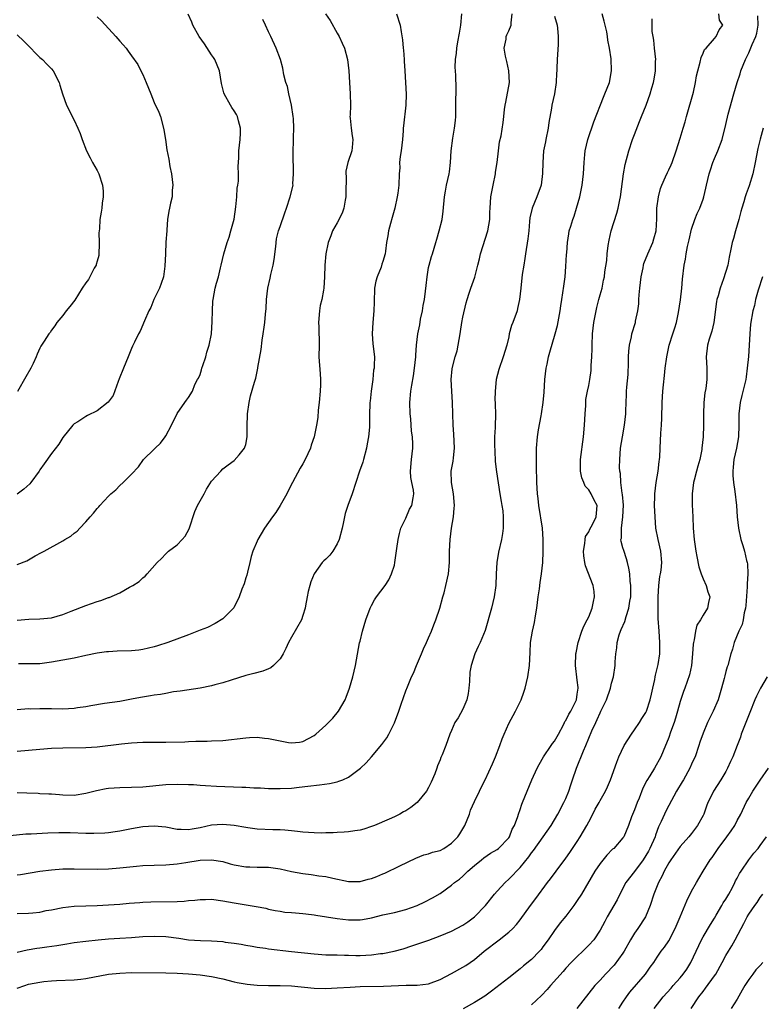
# Model space of a CAD drawing. Units: inches. Extents: x 2556000 to 2559000, y 1551000 to 1554000.
# Drawn here: x 2558611 to 2558741, y 1551680 to 1551852 of the extents above; entities that cross this region are included whole.
import ezdxf

# ---------------------------------------------------------------- set-up
doc = ezdxf.new("R2010")
doc.units = ezdxf.units.IN
doc.header["$MEASUREMENT"] = 0
doc.layers.add('LD25561551_2ft', color=142, linetype='Continuous')

msp = doc.modelspace()

# ---------------------------------------------------------------- linework, layer by layer
at = {"layer": 'LD25561551_2ft'}
for points, elevation in [([(2558705, 1551852.58), (2558705.51, 1551851), (2558705.53, 1551850.47), (2558705.67, 1551849), (2558705.63, 1551847.63), (2558705.48, 1551845), (2558705.44, 1551843.44), (2558705.42, 1551843), (2558705.38, 1551842.62), (2558705.3, 1551841), (2558704.99, 1551839), (2558704.56, 1551837), (2558704.48, 1551836.48), (2558704.01, 1551833.99), (2558703.88, 1551833), (2558703.48, 1551831), (2558703.42, 1551830.58), (2558703.12, 1551829), (2558702.96, 1551827), (2558702.94, 1551825.06), (2558702.68, 1551823), (2558701.91, 1551821), (2558701.09, 1551819), (2558700.73, 1551817.27), (2558700.65, 1551816.65), (2558700.51, 1551815), (2558700.37, 1551813.63), (2558699.95, 1551811), (2558699.84, 1551810.16), (2558699.63, 1551809), (2558699.38, 1551807.38), (2558699.1, 1551805), (2558698.89, 1551803), (2558698.57, 1551801.43), (2558698.46, 1551801), (2558697.7, 1551799), (2558697.52, 1551798.48), (2558697.1, 1551797), (2558697, 1551796.5), (2558696.66, 1551795), (2558696.04, 1551793), (2558695.25, 1551790.75), (2558694.84, 1551789), (2558694.63, 1551787), (2558694.6, 1551785.4), (2558694.62, 1551785), (2558694.66, 1551784.66), (2558694.68, 1551783), (2558694.69, 1551782.69), (2558694.64, 1551781), (2558694.64, 1551780.64), (2558694.54, 1551779), (2558694.53, 1551777.47), (2558694.55, 1551776.55), (2558694.65, 1551774.65), (2558694.85, 1551772.85), (2558695.47, 1551769), (2558695.67, 1551767.67), (2558695.8, 1551767), (2558695.95, 1551766.05), (2558696.04, 1551765), (2558696.01, 1551764.01), (2558696.05, 1551763), (2558695.93, 1551762.07), (2558695.74, 1551761), (2558695.21, 1551758.79), (2558694.92, 1551757), (2558694.82, 1551755), (2558694.75, 1551753), (2558694.48, 1551751), (2558693.97, 1551749), (2558692.91, 1551745.09), (2558692.03, 1551743), (2558691.67, 1551742.33), (2558691.08, 1551741), (2558690.45, 1551739), (2558690.21, 1551737.79), (2558690.16, 1551736.16), (2558690.03, 1551735), (2558689.89, 1551734.11), (2558689.67, 1551733), (2558689, 1551731.36), (2558688.17, 1551729.83), (2558687.59, 1551729), (2558687, 1551727.59), (2558686.73, 1551727), (2558686.01, 1551725), (2558685.34, 1551723.34), (2558685.13, 1551722.87), (2558685, 1551722.5), (2558684.56, 1551721.44), (2558684.42, 1551721), (2558684.06, 1551720.06), (2558683.45, 1551718.55), (2558683, 1551717.67), (2558682.63, 1551717), (2558681.01, 1551714.99), (2558679.87, 1551714.13), (2558679, 1551713.58), (2558678.62, 1551713.38), (2558677.94, 1551713), (2558677, 1551712.53), (2558676.11, 1551712.11), (2558673.52, 1551711), (2558673, 1551710.8), (2558671.64, 1551710.36), (2558671, 1551710.2), (2558670.09, 1551710.09), (2558669, 1551709.89), (2558668.2, 1551709.8), (2558667, 1551709.78), (2558666.28, 1551709.72), (2558665, 1551709.71), (2558664.32, 1551709.68), (2558663, 1551709.7), (2558661, 1551709.83), (2558660.07, 1551709.93), (2558659, 1551710.07), (2558657.85, 1551710.15), (2558657, 1551710.24), (2558655.74, 1551710.26), (2558653, 1551710.38), (2558651.39, 1551710.61), (2558651, 1551710.65), (2558649, 1551711.01), (2558647, 1551711.18), (2558645, 1551711.04), (2558643, 1551710.61), (2558641.63, 1551710.37), (2558641, 1551710.24), (2558639.69, 1551710.31), (2558639, 1551710.32), (2558637, 1551710.68), (2558635, 1551710.85), (2558633, 1551710.75), (2558631, 1551710.43), (2558629, 1551710.02), (2558628.14, 1551709.86), (2558627, 1551709.71), (2558626.36, 1551709.64), (2558624.43, 1551709.57), (2558623, 1551709.6), (2558620.31, 1551709.69), (2558619, 1551709.71), (2558618.3, 1551709.7), (2558616.37, 1551709.63), (2558613.46, 1551709.46), (2558612.55, 1551709.45), (2558607, 1551708.9)], 6952), ([(2558611, 1551716.76), (2558612.73, 1551716.73), (2558614.66, 1551716.66), (2558615, 1551716.62), (2558616.56, 1551716.56), (2558617, 1551716.52), (2558618.43, 1551716.43), (2558619, 1551716.36), (2558621, 1551716.33), (2558623, 1551716.65), (2558624.87, 1551717.13), (2558626.56, 1551717.44), (2558627, 1551717.51), (2558629, 1551717.65), (2558631, 1551717.68), (2558633, 1551717.77), (2558637, 1551718.14), (2558639, 1551718.23), (2558641, 1551718.18), (2558641.86, 1551718.14), (2558643, 1551718.06), (2558643.99, 1551718.01), (2558645.87, 1551717.87), (2558650.31, 1551717.69), (2558651, 1551717.69), (2558652.4, 1551717.6), (2558653.57, 1551717.57), (2558655, 1551717.48), (2558657, 1551717.45), (2558659, 1551717.55), (2558660.32, 1551717.68), (2558661.88, 1551717.88), (2558663.89, 1551718.11), (2558665.63, 1551718.37), (2558667, 1551718.65), (2558667.27, 1551718.73), (2558667.99, 1551719), (2558669, 1551719.46), (2558671.1, 1551721), (2558672.05, 1551721.95), (2558673.02, 1551722.98), (2558674.83, 1551725.18), (2558675.66, 1551726.34), (2558676.03, 1551727), (2558677, 1551728.94), (2558677.78, 1551731), (2558678.21, 1551732.21), (2558679, 1551734.56), (2558679.28, 1551735.28), (2558679.98, 1551737), (2558680.33, 1551737.67), (2558680.85, 1551739), (2558681.76, 1551741), (2558682.12, 1551741.88), (2558682.65, 1551743), (2558683, 1551743.8), (2558683.49, 1551745), (2558683.91, 1551746.09), (2558684.27, 1551747), (2558684.98, 1551749.02), (2558685.49, 1551751), (2558685.69, 1551751.69), (2558686.03, 1551753), (2558686.49, 1551755), (2558686.62, 1551757), (2558686.64, 1551759), (2558686.76, 1551761), (2558687.02, 1551763.02), (2558687.33, 1551765), (2558687.49, 1551766.51), (2558687.5, 1551767), (2558687.35, 1551769), (2558686.99, 1551771), (2558686.95, 1551773), (2558687.29, 1551774.71), (2558687.33, 1551775.33), (2558687.53, 1551777), (2558687.43, 1551779.43), (2558687.3, 1551781), (2558687.19, 1551785), (2558687.05, 1551787), (2558686.94, 1551789), (2558687.1, 1551790.9), (2558687.15, 1551791.15), (2558687.65, 1551793), (2558687.97, 1551794.03), (2558688.18, 1551795), (2558688.52, 1551797), (2558688.56, 1551797.44), (2558688.83, 1551799), (2558689, 1551799.9), (2558689.56, 1551802.44), (2558689.73, 1551803), (2558690.11, 1551804.11), (2558690.38, 1551805), (2558691.08, 1551806.92), (2558691.63, 1551809), (2558691.9, 1551810.1), (2558692.09, 1551811), (2558693.36, 1551815), (2558693.69, 1551817), (2558693.71, 1551818.29), (2558693.74, 1551819), (2558693.87, 1551821), (2558694.26, 1551823), (2558694.69, 1551825), (2558694.71, 1551825.29), (2558694.97, 1551827), (2558695.21, 1551829), (2558695.42, 1551830.58), (2558695.66, 1551831.66), (2558696.03, 1551833.97), (2558696.16, 1551835), (2558696.27, 1551836.27), (2558696.38, 1551837), (2558696.49, 1551837.51), (2558697.12, 1551841), (2558697.03, 1551843.03), (2558696.67, 1551844.67), (2558696.44, 1551845.56), (2558696.24, 1551847), (2558696.54, 1551848.54), (2558696.56, 1551849), (2558696.66, 1551849.34), (2558697, 1551850), (2558697.41, 1551851), (2558697.42, 1551851.42), (2558697.63, 1551853)], 6954), ([(2558611, 1551702.35), (2558611.59, 1551702.41), (2558615, 1551703), (2558617, 1551703.24), (2558619, 1551703.39), (2558621, 1551703.44), (2558625, 1551703.37), (2558627, 1551703.42), (2558629, 1551703.58), (2558631.88, 1551703.88), (2558633, 1551703.97), (2558635, 1551704.07), (2558637, 1551704.13), (2558639, 1551704.28), (2558640.51, 1551704.51), (2558643, 1551704.92), (2558645, 1551705), (2558647, 1551704.67), (2558648.3, 1551704.3), (2558649, 1551704.12), (2558651, 1551703.75), (2558651.74, 1551703.74), (2558653, 1551703.7), (2558653.71, 1551703.71), (2558655, 1551703.69), (2558657, 1551703.41), (2558659, 1551702.95), (2558661, 1551702.59), (2558662.45, 1551702.45), (2558663.79, 1551702.21), (2558665, 1551702.08), (2558666.23, 1551701.77), (2558669, 1551701.21), (2558669.2, 1551701.2), (2558671, 1551701.22), (2558672.4, 1551701.6), (2558673, 1551701.73), (2558673.92, 1551702.08), (2558675, 1551702.54), (2558675.34, 1551702.66), (2558677.95, 1551703.95), (2558680.73, 1551705.27), (2558682.14, 1551705.86), (2558683, 1551706.04), (2558683.68, 1551706.32), (2558685, 1551706.65), (2558685.63, 1551707), (2558687, 1551707.88), (2558688.1, 1551709), (2558688.46, 1551709.54), (2558689.33, 1551711), (2558690.14, 1551713), (2558690.35, 1551713.65), (2558691, 1551715.17), (2558691.9, 1551717), (2558692.24, 1551717.76), (2558692.88, 1551719), (2558694.19, 1551721.81), (2558694.69, 1551723), (2558695.47, 1551725), (2558695.86, 1551726.14), (2558696.2, 1551727), (2558697, 1551728.83), (2558698.17, 1551731), (2558699, 1551732.61), (2558699.17, 1551733), (2558699.67, 1551734.33), (2558699.87, 1551735), (2558700.37, 1551737), (2558700.63, 1551739), (2558700.74, 1551741.26), (2558700.84, 1551743), (2558701.15, 1551745), (2558701.51, 1551746.49), (2558701.69, 1551747.69), (2558701.92, 1551749), (2558702.16, 1551751), (2558702.37, 1551752.37), (2558702.5, 1551753.5), (2558702.75, 1551755), (2558702.95, 1551757), (2558703.05, 1551758.95), (2558703.06, 1551761), (2558702.9, 1551763), (2558702.28, 1551767), (2558702.17, 1551768.17), (2558702.07, 1551769), (2558701.98, 1551770.02), (2558701.95, 1551771), (2558701.95, 1551771.95), (2558701.88, 1551773), (2558701.89, 1551773.89), (2558701.84, 1551775), (2558701.86, 1551775.86), (2558701.86, 1551777), (2558702.02, 1551779), (2558702.2, 1551780.2), (2558702.66, 1551782.66), (2558702.73, 1551783), (2558703.05, 1551785), (2558703.2, 1551786.8), (2558703.31, 1551789), (2558703.55, 1551791), (2558703.71, 1551791.71), (2558703.98, 1551793), (2558704.19, 1551793.81), (2558705.16, 1551797), (2558705.54, 1551798.46), (2558705.99, 1551801), (2558706.12, 1551801.88), (2558706.32, 1551803), (2558706.67, 1551805.33), (2558706.86, 1551807), (2558707, 1551808.81), (2558707.11, 1551810.89), (2558707.15, 1551811.15), (2558707.27, 1551813), (2558707.5, 1551814.5), (2558707.61, 1551815), (2558707.86, 1551815.86), (2558708.21, 1551817), (2558708.43, 1551817.57), (2558708.89, 1551819), (2558709.46, 1551821), (2558709.88, 1551823), (2558710.1, 1551825), (2558710.19, 1551827), (2558710.35, 1551828.35), (2558710.41, 1551829), (2558710.86, 1551831), (2558711.9, 1551834.1), (2558713.57, 1551838.43), (2558713.83, 1551839), (2558714.63, 1551841), (2558715.01, 1551843), (2558714.91, 1551845.09), (2558714.65, 1551847), (2558714.35, 1551848.35), (2558714.28, 1551849), (2558714.15, 1551849.85), (2558713.88, 1551851), (2558713.69, 1551851.69), (2558713.37, 1551853)], 6950), ([(2558611, 1551688.82), (2558612.78, 1551689.22), (2558614.48, 1551689.52), (2558615, 1551689.57), (2558616.23, 1551689.77), (2558617.98, 1551690.02), (2558619, 1551690.19), (2558619.71, 1551690.29), (2558621, 1551690.5), (2558623, 1551690.76), (2558625.16, 1551691), (2558627, 1551691.15), (2558629, 1551691.27), (2558631, 1551691.41), (2558633, 1551691.58), (2558635, 1551691.65), (2558637, 1551691.55), (2558639.27, 1551691.26), (2558641, 1551691.02), (2558643.11, 1551690.89), (2558645, 1551690.83), (2558647, 1551690.68), (2558647.4, 1551690.6), (2558649, 1551690.4), (2558650.21, 1551690.21), (2558651, 1551690.06), (2558652.1, 1551689.9), (2558653, 1551689.72), (2558654.45, 1551689.55), (2558655, 1551689.44), (2558658.98, 1551688.98), (2558663, 1551688.53), (2558665, 1551688.39), (2558666.35, 1551688.35), (2558667, 1551688.35), (2558668.29, 1551688.29), (2558669, 1551688.31), (2558670.25, 1551688.25), (2558671, 1551688.27), (2558673, 1551688.36), (2558674.58, 1551688.58), (2558675, 1551688.61), (2558676.99, 1551689.01), (2558678.56, 1551689.44), (2558680.08, 1551689.92), (2558683.06, 1551690.94), (2558685, 1551691.67), (2558687, 1551692.52), (2558689, 1551693.56), (2558689.86, 1551694.14), (2558691.02, 1551695), (2558692.92, 1551697), (2558694.54, 1551699), (2558695, 1551699.53), (2558696.37, 1551701), (2558697, 1551701.59), (2558697.71, 1551702.29), (2558698.34, 1551703), (2558699, 1551703.66), (2558700.51, 1551705.49), (2558701, 1551706.19), (2558701.36, 1551706.64), (2558703.03, 1551709), (2558704.41, 1551711), (2558705.61, 1551713), (2558706.67, 1551715), (2558707, 1551715.74), (2558707.51, 1551717), (2558707.87, 1551718.13), (2558708.19, 1551719), (2558708.86, 1551721), (2558710.08, 1551724.08), (2558710.5, 1551725), (2558711.56, 1551727.56), (2558712.23, 1551729), (2558712.49, 1551729.51), (2558713, 1551730.73), (2558713.15, 1551731), (2558714.13, 1551733), (2558714.81, 1551735), (2558715, 1551735.9), (2558715.31, 1551737), (2558715.62, 1551739), (2558715.64, 1551739.64), (2558715.76, 1551741), (2558715.92, 1551742.08), (2558715.97, 1551743), (2558716.35, 1551744.35), (2558716.55, 1551745), (2558716.7, 1551745.3), (2558717.3, 1551746.7), (2558717.54, 1551747.54), (2558718.05, 1551749), (2558718.21, 1551750.21), (2558718.36, 1551751), (2558718.35, 1551753), (2558718.27, 1551753.73), (2558718.18, 1551755), (2558718.04, 1551756.04), (2558717.81, 1551757), (2558717.63, 1551757.63), (2558717.12, 1551759.12), (2558717, 1551759.58), (2558716.67, 1551760.67), (2558716.65, 1551761), (2558716.73, 1551761.27), (2558716.72, 1551763), (2558716.97, 1551765), (2558717.06, 1551767.06), (2558716.91, 1551768.91), (2558716.85, 1551769.15), (2558716.61, 1551771), (2558716.55, 1551772.55), (2558716.43, 1551773), (2558716.39, 1551773.61), (2558716.44, 1551775), (2558716.59, 1551777), (2558716.91, 1551779), (2558717.28, 1551781), (2558717.49, 1551783), (2558717.48, 1551783.48), (2558717.54, 1551785), (2558717.61, 1551786.39), (2558717.63, 1551787), (2558717.7, 1551787.7), (2558717.88, 1551789.88), (2558717.98, 1551791.98), (2558717.99, 1551793), (2558718.03, 1551793.97), (2558718.14, 1551795), (2558718.47, 1551796.47), (2558718.55, 1551797), (2558719.18, 1551799), (2558719.21, 1551799.21), (2558719.6, 1551801), (2558719.77, 1551802.23), (2558719.77, 1551803), (2558719.8, 1551803.8), (2558719.93, 1551805), (2558720.2, 1551807), (2558720.53, 1551808.53), (2558720.61, 1551809), (2558720.67, 1551809.33), (2558721.32, 1551811), (2558722.2, 1551813), (2558722.4, 1551813.6), (2558722.78, 1551815), (2558722.9, 1551817.1), (2558722.93, 1551819), (2558723.21, 1551821), (2558723.57, 1551822.43), (2558723.79, 1551823), (2558724.45, 1551824.45), (2558724.78, 1551825.22), (2558725, 1551825.67), (2558725.42, 1551826.58), (2558725.58, 1551827), (2558726.28, 1551829), (2558727, 1551831.23), (2558727.54, 1551833), (2558727.9, 1551834.1), (2558728.12, 1551835), (2558729.31, 1551839.31), (2558729.7, 1551841), (2558729.87, 1551842.13), (2558730.08, 1551843), (2558730.51, 1551844.51), (2558730.65, 1551845.35), (2558731, 1551846.11), (2558731.27, 1551846.73), (2558731.55, 1551847), (2558733, 1551848.68), (2558733.31, 1551849), (2558733.82, 1551850.18), (2558734.44, 1551851), (2558733.9, 1551851.9), (2558733.76, 1551853)], 6946), ([(2558677.39, 1551853), (2558677.99, 1551851), (2558678.18, 1551849.82), (2558678.43, 1551848.43), (2558678.54, 1551847), (2558678.6, 1551846.6), (2558678.69, 1551845), (2558678.72, 1551844.72), (2558678.82, 1551843), (2558679.05, 1551838.95), (2558679.01, 1551837), (2558678.58, 1551833.42), (2558678.55, 1551833), (2558678.54, 1551832.54), (2558678.42, 1551831), (2558678.17, 1551829), (2558678.02, 1551828.02), (2558677.92, 1551827), (2558677.94, 1551826.06), (2558677.86, 1551825), (2558677.79, 1551823), (2558677.62, 1551821.62), (2558677.52, 1551821), (2558677.08, 1551819), (2558676.63, 1551817.37), (2558676.31, 1551816.31), (2558675.97, 1551815), (2558675.86, 1551814.14), (2558675.65, 1551813), (2558675.45, 1551811.45), (2558675.41, 1551811), (2558675, 1551809.68), (2558674.82, 1551809.18), (2558674.68, 1551808.68), (2558673.99, 1551807), (2558673.78, 1551806.22), (2558673.55, 1551805), (2558673.45, 1551802.55), (2558673.43, 1551801), (2558673.22, 1551799), (2558673.12, 1551797), (2558673.26, 1551795.26), (2558673.5, 1551793), (2558673.48, 1551791.48), (2558673.45, 1551791), (2558673.37, 1551790.63), (2558673.21, 1551789), (2558672.94, 1551787), (2558672.75, 1551785.25), (2558672.71, 1551785), (2558672.7, 1551784.7), (2558672.67, 1551783), (2558672.65, 1551780.65), (2558672.48, 1551779), (2558672.23, 1551777.77), (2558672.14, 1551777), (2558671.61, 1551775), (2558671.47, 1551774.53), (2558670.92, 1551773), (2558670.24, 1551771), (2558669.6, 1551769), (2558668.89, 1551767), (2558668.4, 1551765.6), (2558668.25, 1551765), (2558668.11, 1551764.11), (2558667.85, 1551763), (2558667.32, 1551761), (2558667, 1551760.29), (2558666.21, 1551759), (2558665.71, 1551758.29), (2558665, 1551757.58), (2558664.69, 1551757.31), (2558664.39, 1551757), (2558662.96, 1551755), (2558662.4, 1551753.6), (2558662.21, 1551753), (2558661.95, 1551751.95), (2558661.75, 1551751), (2558661.43, 1551749.43), (2558661.38, 1551749), (2558661, 1551747.73), (2558660.76, 1551747), (2558659, 1551743.96), (2558658.51, 1551743), (2558658.04, 1551741.96), (2558657.57, 1551741), (2558657, 1551740.16), (2558655.87, 1551739), (2558655.4, 1551738.6), (2558655, 1551738.4), (2558654.01, 1551737.99), (2558652.43, 1551737.57), (2558651, 1551737.24), (2558648.44, 1551736.44), (2558647, 1551735.94), (2558645.6, 1551735.6), (2558645, 1551735.42), (2558643, 1551735.04), (2558639.51, 1551734.49), (2558638.35, 1551734.35), (2558637, 1551734.11), (2558636.08, 1551733.92), (2558635, 1551733.8), (2558634.33, 1551733.67), (2558632.6, 1551733.4), (2558631, 1551733.08), (2558629, 1551732.71), (2558626.31, 1551732.31), (2558623.91, 1551731.91), (2558623, 1551731.73), (2558621.55, 1551731.55), (2558621, 1551731.46), (2558619, 1551731.35), (2558617, 1551731.38), (2558615, 1551731.42), (2558613.37, 1551731.37), (2558613, 1551731.38), (2558611, 1551731.25)], 6958), ([(2558611, 1551724.01), (2558613, 1551724.2), (2558615, 1551724.37), (2558617, 1551724.51), (2558619, 1551724.59), (2558623, 1551724.64), (2558625, 1551724.76), (2558629.26, 1551725.26), (2558631, 1551725.43), (2558633, 1551725.56), (2558635, 1551725.59), (2558637, 1551725.57), (2558640.35, 1551725.65), (2558641, 1551725.71), (2558642.28, 1551725.72), (2558643, 1551725.77), (2558644.25, 1551725.75), (2558645, 1551725.78), (2558647, 1551725.89), (2558651, 1551726.35), (2558651.64, 1551726.36), (2558653, 1551726.43), (2558654.3, 1551726.3), (2558655, 1551726.21), (2558657, 1551725.78), (2558658.47, 1551725.53), (2558659, 1551725.45), (2558660.42, 1551725.58), (2558661, 1551725.67), (2558663, 1551726.76), (2558663.29, 1551727), (2558665, 1551728.55), (2558665.47, 1551729), (2558666.21, 1551729.79), (2558667.24, 1551731), (2558668.39, 1551733), (2558668.56, 1551733.44), (2558669.15, 1551735), (2558669.75, 1551737), (2558669.98, 1551738.02), (2558670.23, 1551739), (2558670.93, 1551742.93), (2558671, 1551743.27), (2558671.41, 1551745), (2558672, 1551747), (2558672.75, 1551749), (2558673, 1551749.5), (2558673.53, 1551750.47), (2558673.88, 1551751), (2558675.37, 1551753), (2558676.04, 1551753.96), (2558676.53, 1551755), (2558677, 1551756.51), (2558677.11, 1551757), (2558677.46, 1551759.46), (2558677.66, 1551761), (2558677.9, 1551762.1), (2558678.15, 1551763), (2558679, 1551764.78), (2558679.67, 1551766.33), (2558680.05, 1551767), (2558680.31, 1551768.31), (2558680.43, 1551769), (2558680.35, 1551769.65), (2558680.05, 1551771), (2558679.88, 1551771.88), (2558679.81, 1551773), (2558679.98, 1551775), (2558680.21, 1551777), (2558680.21, 1551777.79), (2558680.15, 1551779), (2558680, 1551780), (2558679.87, 1551782.13), (2558679.78, 1551783), (2558679.73, 1551785), (2558679.88, 1551787), (2558680.04, 1551788.04), (2558680.35, 1551789.65), (2558680.54, 1551791), (2558680.74, 1551793), (2558680.74, 1551793.26), (2558680.87, 1551795), (2558681.09, 1551797), (2558681.43, 1551798.57), (2558681.6, 1551799.6), (2558681.91, 1551801), (2558682.06, 1551801.94), (2558682.26, 1551803), (2558682.46, 1551804.46), (2558682.54, 1551805.46), (2558682.72, 1551807), (2558683, 1551808.61), (2558683.08, 1551809), (2558683.49, 1551810.51), (2558683.65, 1551811), (2558684.23, 1551813), (2558684.42, 1551813.58), (2558684.83, 1551815), (2558685.36, 1551817), (2558685.56, 1551818.44), (2558685.78, 1551821), (2558685.97, 1551821.97), (2558686.15, 1551823), (2558686.61, 1551825), (2558686.66, 1551825.34), (2558686.83, 1551827), (2558686.92, 1551829), (2558687.21, 1551831.21), (2558687.53, 1551833), (2558687.68, 1551834.32), (2558687.73, 1551835), (2558687.77, 1551835.77), (2558687.78, 1551837), (2558687.75, 1551838.25), (2558687.81, 1551839), (2558687.84, 1551839.84), (2558687.74, 1551842.26), (2558687.64, 1551843.64), (2558687.69, 1551845), (2558687.89, 1551846.11), (2558687.91, 1551847), (2558688.09, 1551848.09), (2558688.42, 1551849.58), (2558688.65, 1551851), (2558688.81, 1551853)], 6956), ([(2558611, 1551756.65), (2558612.68, 1551757.32), (2558614.14, 1551758.14), (2558615.27, 1551758.73), (2558615.74, 1551759), (2558619, 1551760.78), (2558619.34, 1551761), (2558620.39, 1551761.61), (2558621, 1551762.11), (2558621.52, 1551762.48), (2558621.96, 1551763), (2558623, 1551764.09), (2558623.81, 1551765), (2558624.36, 1551765.64), (2558625, 1551766.46), (2558625.28, 1551766.72), (2558625.5, 1551767), (2558627, 1551768.6), (2558627.42, 1551769), (2558628.27, 1551769.73), (2558629, 1551770.5), (2558629.58, 1551771), (2558631, 1551772.45), (2558632.24, 1551773.76), (2558633.11, 1551775), (2558635, 1551776.81), (2558635.16, 1551777), (2558636.11, 1551777.89), (2558636.9, 1551779), (2558637, 1551779.16), (2558637.99, 1551781), (2558639, 1551783.09), (2558640.37, 1551785), (2558640.62, 1551785.38), (2558641, 1551785.89), (2558641.67, 1551787), (2558642.12, 1551788.12), (2558642.58, 1551789), (2558642.74, 1551789.26), (2558643, 1551789.87), (2558643.29, 1551790.71), (2558643.33, 1551791), (2558643.47, 1551791.47), (2558644.01, 1551793), (2558644.21, 1551793.79), (2558644.6, 1551795), (2558644.99, 1551796.99), (2558645.15, 1551799.15), (2558645.18, 1551801), (2558645.27, 1551802.73), (2558645.29, 1551803), (2558645.67, 1551805), (2558645.89, 1551805.89), (2558646.21, 1551807), (2558646.58, 1551808.58), (2558646.7, 1551809), (2558647.16, 1551811), (2558647.76, 1551813), (2558648.08, 1551813.92), (2558648.42, 1551815), (2558648.95, 1551817.05), (2558649.25, 1551819.25), (2558649.42, 1551821), (2558649.52, 1551822.48), (2558649.63, 1551823), (2558649.73, 1551823.73), (2558649.75, 1551825), (2558649.7, 1551826.3), (2558649.79, 1551827.79), (2558649.81, 1551829), (2558650.04, 1551831), (2558650.09, 1551832.09), (2558650.11, 1551833), (2558649.74, 1551834.26), (2558649.56, 1551835), (2558649.37, 1551835.37), (2558649, 1551835.99), (2558648.59, 1551836.59), (2558648.32, 1551837), (2558647.25, 1551839), (2558647.19, 1551839.19), (2558646.79, 1551840.79), (2558646.41, 1551843), (2558646.02, 1551844.02), (2558645.6, 1551845), (2558645.36, 1551845.36), (2558645, 1551845.82), (2558643.76, 1551847.76), (2558642.85, 1551849), (2558641.76, 1551851), (2558641.55, 1551851.55), (2558640.92, 1551852.92)], 6964), ([(2558611, 1551682.52), (2558612.33, 1551683), (2558613, 1551683.22), (2558615, 1551683.6), (2558615.7, 1551683.7), (2558617, 1551683.83), (2558617.89, 1551683.89), (2558621, 1551684.01), (2558622.13, 1551684.13), (2558623, 1551684.24), (2558627, 1551684.98), (2558629, 1551685.19), (2558631, 1551685.27), (2558637, 1551685.24), (2558639, 1551685.17), (2558640.97, 1551685.03), (2558643, 1551684.85), (2558645, 1551684.6), (2558647, 1551684.16), (2558649, 1551683.65), (2558649.53, 1551683.53), (2558651.26, 1551683.26), (2558653, 1551683.08), (2558655, 1551682.98), (2558657, 1551682.99), (2558659, 1551682.92), (2558663, 1551682.53), (2558665, 1551682.49), (2558667, 1551682.58), (2558669.26, 1551682.74), (2558671, 1551682.82), (2558675.11, 1551682.89), (2558679.06, 1551683.06), (2558681, 1551683.07), (2558683, 1551683.27), (2558685, 1551684.03), (2558687, 1551685.1), (2558689, 1551686.22), (2558689.48, 1551686.52), (2558691, 1551687.56), (2558692.72, 1551689), (2558695.31, 1551691), (2558697, 1551692.33), (2558697.73, 1551693), (2558698.35, 1551693.65), (2558699, 1551694.49), (2558700.82, 1551697), (2558701.76, 1551698.24), (2558703.79, 1551701), (2558704.32, 1551701.68), (2558705.29, 1551703), (2558707, 1551705.28), (2558707.72, 1551706.28), (2558709, 1551708.2), (2558709.5, 1551709), (2558710.66, 1551711), (2558711, 1551711.65), (2558711.75, 1551713), (2558712.16, 1551713.84), (2558712.82, 1551715), (2558713, 1551715.36), (2558713.91, 1551717), (2558714.26, 1551717.74), (2558714.82, 1551719), (2558715.91, 1551722.09), (2558716.27, 1551723), (2558717.22, 1551725), (2558718.46, 1551727), (2558719, 1551727.73), (2558719.88, 1551729), (2558720.31, 1551729.69), (2558721, 1551730.76), (2558721.13, 1551731), (2558721.77, 1551733), (2558722.01, 1551733.99), (2558722.2, 1551735), (2558722.55, 1551736.55), (2558722.64, 1551737), (2558722.68, 1551737.32), (2558723.17, 1551739.17), (2558723.47, 1551741), (2558723.47, 1551743), (2558723.3, 1551745), (2558723.18, 1551747.18), (2558723.16, 1551749), (2558723.16, 1551751), (2558723.26, 1551753), (2558723.47, 1551754.53), (2558723.56, 1551755), (2558723.65, 1551755.65), (2558723.81, 1551757), (2558723.62, 1551759), (2558723.13, 1551761), (2558722.76, 1551763), (2558722.61, 1551765), (2558722.53, 1551767), (2558722.55, 1551768.55), (2558722.57, 1551769), (2558722.81, 1551771), (2558723.15, 1551773), (2558723.33, 1551774.67), (2558723.4, 1551775), (2558723.44, 1551775.44), (2558723.49, 1551777), (2558723.6, 1551779.6), (2558723.71, 1551781), (2558723.77, 1551782.23), (2558723.86, 1551785), (2558723.99, 1551787), (2558724.07, 1551788.08), (2558724.28, 1551789.72), (2558724.4, 1551791), (2558724.65, 1551793), (2558725.08, 1551795), (2558725.7, 1551797), (2558726.06, 1551798.06), (2558726.34, 1551799), (2558726.71, 1551800.71), (2558727.05, 1551802.95), (2558727.28, 1551805), (2558727.43, 1551806.57), (2558727.72, 1551809), (2558727.93, 1551810.07), (2558728.06, 1551811), (2558728.31, 1551812.31), (2558728.55, 1551813.45), (2558729, 1551815.29), (2558729.59, 1551817), (2558729.97, 1551818.03), (2558730.43, 1551819), (2558731, 1551820.56), (2558731.14, 1551821), (2558731.5, 1551822.5), (2558731.6, 1551823), (2558732.06, 1551825), (2558732.28, 1551825.72), (2558732.72, 1551827), (2558733, 1551827.67), (2558733.6, 1551829), (2558734.35, 1551831), (2558735, 1551833.6), (2558735.41, 1551835.41), (2558736.38, 1551839), (2558736.99, 1551841), (2558737.49, 1551842.51), (2558737.64, 1551843), (2558738.02, 1551844.02), (2558738.42, 1551845), (2558738.63, 1551845.37), (2558739, 1551846.18), (2558739.27, 1551846.73), (2558739.61, 1551847.61), (2558740.23, 1551849), (2558740.39, 1551849.61), (2558740.64, 1551851), (2558740.61, 1551852.61)], 6944), ([(2558625, 1551852.46), (2558625.75, 1551851.75), (2558628.28, 1551849), (2558628.6, 1551848.6), (2558629, 1551848.2), (2558629.56, 1551847.55), (2558630.06, 1551847), (2558630.46, 1551846.46), (2558631, 1551845.63), (2558632.11, 1551844.11), (2558632.65, 1551843), (2558633, 1551842.35), (2558633.59, 1551841), (2558634.01, 1551840.01), (2558634.37, 1551839), (2558635, 1551837.46), (2558635.78, 1551835.78), (2558636.08, 1551835), (2558636.64, 1551833), (2558636.67, 1551832.67), (2558636.95, 1551831), (2558637.2, 1551829.2), (2558637.56, 1551827.56), (2558637.73, 1551826.27), (2558638.03, 1551825), (2558638.25, 1551823), (2558638.14, 1551822.14), (2558638.12, 1551821), (2558637.84, 1551819.84), (2558637.67, 1551819), (2558637.54, 1551818.46), (2558637.33, 1551817), (2558637.22, 1551815.22), (2558637.19, 1551815), (2558637.05, 1551813.05), (2558636.94, 1551811), (2558636.85, 1551808.85), (2558636.59, 1551807), (2558636.21, 1551805.79), (2558635.92, 1551805), (2558634.92, 1551803), (2558634.4, 1551801.6), (2558634.04, 1551801), (2558633.29, 1551799.29), (2558633.14, 1551798.86), (2558633, 1551798.58), (2558632.53, 1551797.47), (2558632.27, 1551797), (2558631.55, 1551795.55), (2558631.17, 1551794.83), (2558631, 1551794.45), (2558630.43, 1551793), (2558629.59, 1551791), (2558628.87, 1551789.13), (2558628.67, 1551788.67), (2558627.79, 1551786.21), (2558626.96, 1551785.04), (2558625, 1551783.54), (2558623.3, 1551782.7), (2558623, 1551782.53), (2558621.63, 1551781.63), (2558621, 1551781.25), (2558620.74, 1551781), (2558619, 1551778.86), (2558618.29, 1551777.71), (2558617, 1551776.05), (2558615.76, 1551774.24), (2558615, 1551773.22), (2558614.86, 1551773), (2558613.38, 1551771), (2558613.21, 1551770.79), (2558612.19, 1551769.81), (2558611, 1551768.96)], 6966), ([(2558611, 1551695.59), (2558613, 1551695.65), (2558613.74, 1551695.74), (2558615, 1551695.86), (2558616.1, 1551696.1), (2558617, 1551696.27), (2558619, 1551696.67), (2558621, 1551696.88), (2558623, 1551696.96), (2558625, 1551697.01), (2558627, 1551697.09), (2558629, 1551697.23), (2558630.62, 1551697.38), (2558632.46, 1551697.54), (2558633, 1551697.57), (2558634.37, 1551697.63), (2558639, 1551697.71), (2558640.23, 1551697.77), (2558641, 1551697.86), (2558642.08, 1551697.92), (2558643, 1551698.06), (2558643.97, 1551698.03), (2558645, 1551698.08), (2558647, 1551697.82), (2558649, 1551697.46), (2558652.84, 1551696.84), (2558654.51, 1551696.51), (2558655, 1551696.38), (2558656.14, 1551696.14), (2558657, 1551695.98), (2558657.86, 1551695.86), (2558659, 1551695.77), (2558659.7, 1551695.7), (2558661, 1551695.62), (2558661.54, 1551695.54), (2558663, 1551695.35), (2558663.29, 1551695.29), (2558667, 1551694.7), (2558669, 1551694.47), (2558670.51, 1551694.51), (2558671, 1551694.49), (2558671.45, 1551694.55), (2558673, 1551694.85), (2558675, 1551695.34), (2558677, 1551695.78), (2558679, 1551696.28), (2558681, 1551696.99), (2558682.36, 1551697.64), (2558683.67, 1551698.33), (2558685, 1551699.11), (2558687, 1551700.55), (2558687.52, 1551701), (2558688.37, 1551701.63), (2558689, 1551702.16), (2558689.88, 1551703), (2558691, 1551703.97), (2558692.23, 1551705), (2558692.66, 1551705.34), (2558693.84, 1551706.16), (2558695, 1551706.82), (2558695.23, 1551707), (2558697, 1551708.83), (2558697.12, 1551709), (2558697.63, 1551710.37), (2558698.02, 1551711), (2558698.59, 1551712.59), (2558698.7, 1551713), (2558699, 1551713.82), (2558699.28, 1551714.72), (2558699.39, 1551715), (2558700.21, 1551717), (2558701.08, 1551719), (2558701.98, 1551721), (2558702.31, 1551721.69), (2558703.07, 1551723), (2558704.45, 1551725), (2558704.66, 1551725.34), (2558705, 1551725.76), (2558705.74, 1551727), (2558706.58, 1551728.58), (2558706.78, 1551729), (2558706.84, 1551729.16), (2558707, 1551729.37), (2558707.52, 1551730.48), (2558707.85, 1551731), (2558708.72, 1551732.72), (2558708.85, 1551733), (2558709, 1551733.96), (2558709.13, 1551735), (2558709.13, 1551735.13), (2558709, 1551736.42), (2558708.7, 1551739), (2558708.75, 1551741), (2558708.79, 1551741.21), (2558709.13, 1551743), (2558709.81, 1551745), (2558710.15, 1551745.85), (2558710.76, 1551747), (2558711, 1551747.52), (2558711.62, 1551749), (2558711.83, 1551750.17), (2558712.04, 1551751), (2558711.95, 1551751.95), (2558711.8, 1551753), (2558710.44, 1551756.44), (2558710.31, 1551757), (2558710.16, 1551758.16), (2558710.07, 1551759), (2558710.31, 1551760.31), (2558710.36, 1551761), (2558710.46, 1551761.54), (2558711, 1551762.38), (2558711.19, 1551762.81), (2558711.66, 1551763.66), (2558712.33, 1551765), (2558712.36, 1551765.64), (2558712.49, 1551767), (2558711.93, 1551767.93), (2558711.46, 1551769), (2558711, 1551769.72), (2558710.37, 1551770.37), (2558710.14, 1551771), (2558709.8, 1551771.8), (2558709.58, 1551773), (2558709.55, 1551773.55), (2558709.58, 1551775), (2558710.07, 1551779), (2558710.26, 1551781), (2558710.38, 1551783), (2558710.49, 1551784.49), (2558710.51, 1551785.49), (2558710.79, 1551787), (2558711, 1551787.95), (2558711.21, 1551789), (2558711.43, 1551790.57), (2558711.45, 1551791), (2558711.44, 1551791.44), (2558711.56, 1551793), (2558711.61, 1551794.39), (2558711.62, 1551795), (2558711.67, 1551797), (2558711.88, 1551799), (2558712.41, 1551801.59), (2558712.79, 1551803), (2558713, 1551803.84), (2558713.33, 1551805), (2558713.61, 1551806.39), (2558713.76, 1551807), (2558713.85, 1551807.85), (2558714.16, 1551809.84), (2558714.23, 1551811), (2558714.43, 1551812.43), (2558714.6, 1551813.4), (2558714.94, 1551815), (2558715.9, 1551818.1), (2558716.15, 1551819), (2558716.42, 1551820.42), (2558716.55, 1551821), (2558717.08, 1551825), (2558717.38, 1551826.62), (2558718.02, 1551829), (2558718.68, 1551831), (2558719, 1551831.9), (2558719.86, 1551834.15), (2558720.23, 1551835), (2558721.04, 1551837), (2558721.76, 1551839), (2558722.03, 1551840.03), (2558722.32, 1551841), (2558722.44, 1551841.56), (2558722.67, 1551843), (2558722.71, 1551844.71), (2558722.73, 1551845), (2558722.52, 1551847), (2558722.4, 1551848.4), (2558722.27, 1551849), (2558722.12, 1551849.88), (2558722.09, 1551852.09)], 6948), ([(2558611, 1551746.92), (2558613.08, 1551747.08), (2558615, 1551747.15), (2558617, 1551747.34), (2558619, 1551747.9), (2558620.47, 1551748.47), (2558623, 1551749.48), (2558625, 1551750.18), (2558625.65, 1551750.35), (2558627, 1551750.87), (2558627.11, 1551750.89), (2558629, 1551751.72), (2558630.69, 1551752.69), (2558631, 1551752.84), (2558631.24, 1551753), (2558632.34, 1551753.66), (2558633, 1551754.34), (2558633.41, 1551754.59), (2558633.73, 1551755), (2558635.48, 1551757), (2558636.28, 1551757.72), (2558637, 1551758.54), (2558637.49, 1551759), (2558639, 1551760.11), (2558639.86, 1551761), (2558640.39, 1551761.61), (2558641.1, 1551762.9), (2558642.08, 1551765.92), (2558642.59, 1551767), (2558643, 1551767.79), (2558643.7, 1551769), (2558644.16, 1551769.84), (2558645, 1551771.24), (2558646.63, 1551773), (2558647, 1551773.36), (2558647.91, 1551774.09), (2558649, 1551774.82), (2558649.86, 1551775.86), (2558650.77, 1551777), (2558650.84, 1551777.16), (2558651, 1551777.67), (2558651.26, 1551779), (2558651.23, 1551781), (2558651.31, 1551782.69), (2558651.3, 1551783), (2558651.61, 1551785), (2558651.82, 1551786.18), (2558652.55, 1551788.55), (2558652.74, 1551789.26), (2558653.13, 1551791), (2558653.14, 1551791.14), (2558653.71, 1551794.29), (2558653.9, 1551795.9), (2558654.06, 1551797), (2558654.2, 1551798.2), (2558654.32, 1551799), (2558654.45, 1551800.45), (2558654.57, 1551801.43), (2558654.64, 1551803), (2558654.84, 1551805), (2558655.25, 1551806.75), (2558655.37, 1551807.37), (2558655.79, 1551809), (2558655.97, 1551810.03), (2558656.26, 1551812.26), (2558656.4, 1551813.6), (2558656.74, 1551815), (2558657, 1551815.81), (2558657.82, 1551818.18), (2558658.12, 1551819), (2558658.77, 1551821), (2558659.27, 1551823), (2558659.26, 1551823.26), (2558659.37, 1551825), (2558659.34, 1551826.66), (2558659.32, 1551827), (2558659.32, 1551829), (2558659.34, 1551830.66), (2558659.37, 1551831.37), (2558659.39, 1551833), (2558659.34, 1551834.66), (2558659.31, 1551835), (2558659.02, 1551837), (2558658.55, 1551839), (2558658.29, 1551840.28), (2558658.03, 1551841), (2558657.68, 1551842.32), (2558657.48, 1551843.48), (2558657.06, 1551845), (2558656.35, 1551847), (2558655.41, 1551849), (2558655, 1551849.83), (2558654.48, 1551851), (2558654, 1551852)], 6962), ([(2558664.98, 1551852.98), (2558665.79, 1551851.79), (2558667, 1551849.62), (2558667.37, 1551849), (2558667.88, 1551847.88), (2558668.25, 1551847), (2558668.79, 1551845), (2558669.05, 1551843), (2558669.15, 1551841), (2558669.28, 1551839), (2558669.33, 1551837), (2558669.27, 1551835.27), (2558669.24, 1551835), (2558669.25, 1551834.75), (2558669.42, 1551833), (2558669.63, 1551831.63), (2558669.75, 1551831), (2558669.6, 1551829.6), (2558669.55, 1551829), (2558668.84, 1551827), (2558668.51, 1551825.49), (2558668.49, 1551825), (2558668.56, 1551824.56), (2558668.5, 1551821.5), (2558668.53, 1551821), (2558668.41, 1551820.41), (2558668.19, 1551819), (2558667.88, 1551818.12), (2558667, 1551816.45), (2558666.18, 1551815), (2558665.88, 1551814.12), (2558665.42, 1551813), (2558665, 1551811), (2558664.83, 1551809), (2558664.8, 1551807), (2558664.66, 1551805), (2558664.62, 1551804.62), (2558664.29, 1551803), (2558664.04, 1551801.96), (2558663.91, 1551801), (2558663.75, 1551799), (2558663.78, 1551798.22), (2558663.82, 1551795), (2558663.81, 1551793), (2558664, 1551790), (2558664.1, 1551789), (2558664.1, 1551788.1), (2558664.04, 1551787), (2558663.83, 1551785), (2558663.65, 1551783.65), (2558663.62, 1551782.38), (2558663.37, 1551781), (2558662.95, 1551779), (2558662.46, 1551777.54), (2558662.31, 1551777), (2558661.41, 1551775), (2558661, 1551774.26), (2558660.52, 1551773.48), (2558659.17, 1551771), (2558658.44, 1551769.56), (2558658.2, 1551769), (2558657.01, 1551766.99), (2558656.24, 1551765.76), (2558655.66, 1551765), (2558655, 1551763.98), (2558654.31, 1551763), (2558653.13, 1551761), (2558653, 1551760.74), (2558652.26, 1551759), (2558651.94, 1551758.06), (2558651.72, 1551757), (2558651.29, 1551755.29), (2558651.19, 1551754.81), (2558651, 1551754.31), (2558650.72, 1551753.28), (2558650.34, 1551752.34), (2558649.87, 1551751), (2558648.93, 1551749.08), (2558647, 1551747.13), (2558645.67, 1551746.33), (2558644.34, 1551745.66), (2558643, 1551745.14), (2558641, 1551744.33), (2558637.35, 1551743), (2558635.58, 1551742.42), (2558635, 1551742.25), (2558634.01, 1551741.99), (2558633, 1551741.77), (2558632.31, 1551741.69), (2558631, 1551741.57), (2558628.5, 1551741.5), (2558627, 1551741.4), (2558626.64, 1551741.36), (2558625, 1551741.13), (2558623, 1551740.72), (2558621, 1551740.29), (2558619, 1551739.9), (2558617, 1551739.54), (2558615, 1551739.3), (2558613.27, 1551739.27), (2558613, 1551739.25), (2558611.25, 1551739.25)], 6960), ([(2558611, 1551849.31), (2558612.21, 1551848.21), (2558613.38, 1551847), (2558614.15, 1551846.15), (2558615, 1551845.36), (2558615.42, 1551845), (2558616.18, 1551844.18), (2558617, 1551843.36), (2558617.33, 1551843), (2558618.35, 1551841), (2558618.48, 1551840.48), (2558618.92, 1551839), (2558619.67, 1551837), (2558621, 1551834.4), (2558621.63, 1551833), (2558622.03, 1551832.03), (2558622.37, 1551831), (2558623.15, 1551829), (2558623.81, 1551827.81), (2558624.19, 1551827), (2558625, 1551825.57), (2558625.29, 1551825), (2558625.93, 1551823), (2558626.04, 1551821.96), (2558626.05, 1551821), (2558625.87, 1551819.87), (2558625.81, 1551819), (2558625.72, 1551818.28), (2558625.5, 1551817), (2558625.39, 1551815.39), (2558625.32, 1551814.68), (2558625.37, 1551813), (2558625.29, 1551810.71), (2558625, 1551809.73), (2558624.86, 1551809.14), (2558624.81, 1551809), (2558624.51, 1551808.51), (2558623.48, 1551806.52), (2558623, 1551805.93), (2558622.38, 1551805), (2558621.11, 1551802.89), (2558620.24, 1551801.76), (2558619.6, 1551801), (2558619, 1551800.22), (2558617.94, 1551799), (2558617.58, 1551798.42), (2558617, 1551797.67), (2558616.76, 1551797.24), (2558616.56, 1551797), (2558615.75, 1551795.75), (2558615.18, 1551794.82), (2558615, 1551794.5), (2558614.53, 1551793.47), (2558614.34, 1551793), (2558613.8, 1551791.8), (2558613.41, 1551791), (2558612.51, 1551789.49), (2558611.1, 1551786.9)], 6968), ([(2558741.55, 1551833), (2558741, 1551831.08), (2558740.6, 1551829.4), (2558740.14, 1551827), (2558739.72, 1551825), (2558739.1, 1551822.9), (2558738.52, 1551821.48), (2558738.36, 1551821), (2558738.12, 1551820.12), (2558737.77, 1551819), (2558737.6, 1551818.4), (2558737.28, 1551817), (2558737, 1551816.02), (2558736.67, 1551815), (2558736.31, 1551813.69), (2558736.07, 1551813), (2558735.84, 1551811.84), (2558735.6, 1551810.4), (2558735.34, 1551809), (2558734.6, 1551806.6), (2558734.01, 1551805), (2558733.67, 1551803.67), (2558733.44, 1551803), (2558733.35, 1551802.65), (2558732.9, 1551799), (2558732.55, 1551797.45), (2558732.08, 1551796.08), (2558731.76, 1551795), (2558731.54, 1551793), (2558731.66, 1551791), (2558731.67, 1551789), (2558731.47, 1551787.47), (2558731.34, 1551786.66), (2558731.13, 1551785), (2558731.07, 1551782.93), (2558731.11, 1551781), (2558731.04, 1551779), (2558730.82, 1551777), (2558730.79, 1551776.79), (2558730.43, 1551775), (2558730.12, 1551773.88), (2558729.85, 1551773), (2558729.43, 1551771.43), (2558729.34, 1551771), (2558729.11, 1551769), (2558729.11, 1551767.11), (2558729.2, 1551765), (2558729.3, 1551763), (2558729.46, 1551761), (2558729.74, 1551759), (2558729.94, 1551758.06), (2558730.25, 1551756.25), (2558730.69, 1551755), (2558731, 1551754.17), (2558731.57, 1551753), (2558731.87, 1551751.87), (2558732.21, 1551751), (2558731.98, 1551750.02), (2558731.79, 1551749), (2558731, 1551747.78), (2558730.56, 1551747), (2558729.94, 1551746.06), (2558729.69, 1551745), (2558729.46, 1551743.46), (2558729.33, 1551743), (2558729.28, 1551742.72), (2558729.18, 1551741), (2558728.97, 1551739), (2558728.62, 1551737.38), (2558727.8, 1551735), (2558727.57, 1551734.43), (2558727, 1551732.68), (2558726.56, 1551731), (2558726.21, 1551729.79), (2558725.96, 1551729), (2558725.32, 1551727.32), (2558725, 1551726.37), (2558724.62, 1551725.38), (2558724.43, 1551725), (2558723.63, 1551723), (2558722.49, 1551721), (2558721.7, 1551719.7), (2558721.15, 1551718.85), (2558720.48, 1551717.52), (2558719.8, 1551715.8), (2558719.46, 1551715), (2558719, 1551713.71), (2558718.5, 1551712.5), (2558717.99, 1551711), (2558717.13, 1551709), (2558717, 1551708.81), (2558715.38, 1551707), (2558715.17, 1551706.83), (2558714.19, 1551705.81), (2558713, 1551704.32), (2558712.1, 1551703), (2558709.75, 1551699), (2558709, 1551697.86), (2558708.41, 1551697), (2558707, 1551695.14), (2558706.03, 1551693.97), (2558705, 1551692.62), (2558703.88, 1551691), (2558703, 1551689.76), (2558702.67, 1551689.33), (2558702.39, 1551689), (2558701, 1551687.55), (2558699.58, 1551686.42), (2558699, 1551685.92), (2558697, 1551684.37), (2558694.01, 1551681.99), (2558692.84, 1551681.16), (2558691, 1551680.01), (2558689.06, 1551678.94)], 6942), ([(2558741.43, 1551807), (2558740.65, 1551804.65), (2558740.2, 1551803), (2558740.01, 1551801.99), (2558739.72, 1551801), (2558739.33, 1551798.67), (2558739.19, 1551797), (2558738.94, 1551793.06), (2558738.75, 1551791), (2558738.52, 1551789.48), (2558738.47, 1551789), (2558738.32, 1551788.32), (2558737.78, 1551786.22), (2558737.5, 1551785), (2558737.28, 1551783), (2558737.27, 1551781), (2558737.19, 1551779), (2558736.86, 1551777), (2558736.41, 1551775), (2558736.3, 1551773.7), (2558736.19, 1551773), (2558736.2, 1551772.2), (2558736.32, 1551771), (2558736.57, 1551769.43), (2558736.84, 1551767), (2558736.98, 1551764.98), (2558737.18, 1551763), (2558737.64, 1551761), (2558737.99, 1551759.99), (2558738.26, 1551759), (2558738.63, 1551757.37), (2558738.74, 1551757), (2558738.77, 1551756.77), (2558738.84, 1551755), (2558738.72, 1551753.28), (2558738.72, 1551752.72), (2558738.5, 1551749.5), (2558738.43, 1551749), (2558738.22, 1551748.22), (2558738.04, 1551747), (2558737.82, 1551746.18), (2558737.26, 1551745), (2558736.47, 1551743), (2558736.16, 1551741.84), (2558735.87, 1551741), (2558735.32, 1551739), (2558735.24, 1551738.76), (2558735, 1551737.93), (2558734.81, 1551737.19), (2558734.69, 1551736.69), (2558734.23, 1551735), (2558733.62, 1551733), (2558732.79, 1551731), (2558731.8, 1551729), (2558731, 1551727.14), (2558730.45, 1551725.55), (2558730.29, 1551725), (2558729.6, 1551723), (2558729.42, 1551722.58), (2558729, 1551721.71), (2558728.68, 1551721), (2558727.57, 1551719), (2558727.38, 1551718.62), (2558726.37, 1551717), (2558725, 1551714.49), (2558724.5, 1551713.5), (2558724.26, 1551713), (2558723.7, 1551711.7), (2558723.24, 1551710.76), (2558722.69, 1551709.31), (2558722.6, 1551709), (2558721.72, 1551707), (2558721.47, 1551706.53), (2558721, 1551705.72), (2558720.52, 1551705), (2558719, 1551702.97), (2558717.49, 1551701), (2558716.45, 1551699), (2558715.99, 1551698.01), (2558714.21, 1551695), (2558713.8, 1551694.2), (2558713, 1551692.68), (2558711.88, 1551691), (2558711, 1551690.04), (2558709.99, 1551689), (2558709, 1551688.1), (2558707.94, 1551687), (2558707, 1551686.05), (2558706.52, 1551685.48), (2558704.31, 1551683), (2558703.72, 1551682.28), (2558702.74, 1551681.26), (2558701, 1551679.65)], 6940), ([(2558742.24, 1551737), (2558741.05, 1551735), (2558740.36, 1551733.64), (2558740.08, 1551733), (2558739.21, 1551730.79), (2558738.13, 1551728.13), (2558737.7, 1551727), (2558737.53, 1551726.47), (2558737, 1551724.97), (2558736.2, 1551723), (2558735.79, 1551722.21), (2558735.3, 1551721), (2558735, 1551720.46), (2558734.12, 1551719), (2558732.83, 1551717), (2558732.7, 1551716.69), (2558731.87, 1551715), (2558731.62, 1551714.38), (2558731.12, 1551713), (2558731, 1551712.75), (2558730.06, 1551711), (2558729, 1551709.59), (2558728.51, 1551709), (2558727, 1551707.31), (2558725.35, 1551705), (2558725, 1551704.47), (2558724.19, 1551703), (2558723.83, 1551702.17), (2558723.19, 1551701), (2558722.38, 1551699), (2558721.73, 1551697), (2558720.91, 1551695), (2558719.6, 1551693), (2558719, 1551692.15), (2558718.31, 1551691), (2558717.21, 1551689), (2558717, 1551688.67), (2558715.46, 1551686.54), (2558713.96, 1551685), (2558713, 1551683.94), (2558712.09, 1551683), (2558708.93, 1551679)], 6938), ([(2558716.25, 1551679), (2558717, 1551680.08), (2558717.6, 1551681), (2558718.19, 1551681.81), (2558720.94, 1551685), (2558721.76, 1551686.24), (2558722.38, 1551687), (2558723, 1551687.98), (2558723.7, 1551689), (2558724.28, 1551689.72), (2558725, 1551690.82), (2558726.14, 1551693), (2558727.02, 1551695.02), (2558728.18, 1551697.82), (2558729, 1551699.49), (2558729.84, 1551701), (2558730.29, 1551701.71), (2558731.03, 1551703), (2558732.25, 1551705), (2558732.58, 1551705.42), (2558733.67, 1551707), (2558735.19, 1551709), (2558735.95, 1551710.05), (2558736.58, 1551711), (2558737, 1551711.85), (2558737.6, 1551713), (2558738.57, 1551715), (2558739, 1551715.79), (2558739.71, 1551717), (2558741, 1551718.95), (2558742.44, 1551721)], 6936), ([(2558722.48, 1551679), (2558724.01, 1551681), (2558725.44, 1551682.56), (2558725.79, 1551683), (2558727, 1551684.33), (2558727.55, 1551685), (2558728.16, 1551685.84), (2558728.89, 1551687), (2558730.71, 1551691), (2558731, 1551691.53), (2558732.3, 1551693.7), (2558733, 1551694.79), (2558733.31, 1551695.31), (2558734.3, 1551697), (2558734.55, 1551697.45), (2558735, 1551698.13), (2558735.52, 1551699), (2558736.13, 1551700.13), (2558736.58, 1551701), (2558736.71, 1551701.29), (2558737, 1551701.8), (2558737.41, 1551702.59), (2558737.65, 1551703), (2558738.99, 1551705.01), (2558739.87, 1551706.13), (2558740.62, 1551707), (2558741, 1551707.47), (2558742.12, 1551709)], 6934), ([(2558728.9, 1551679), (2558730.26, 1551681), (2558731, 1551681.98), (2558731.46, 1551682.54), (2558733, 1551684.67), (2558733.23, 1551685), (2558734.34, 1551687), (2558735, 1551688.25), (2558735.44, 1551689), (2558736.04, 1551689.96), (2558736.63, 1551691), (2558737.66, 1551693), (2558738.15, 1551693.85), (2558738.71, 1551695), (2558739, 1551695.47), (2558740.04, 1551697), (2558740.45, 1551697.55), (2558741, 1551698.38), (2558741.47, 1551699)], 6932), ([(2558741.44, 1551687), (2558741, 1551686.49), (2558740.26, 1551685.74), (2558739.7, 1551685), (2558739, 1551684.03), (2558738.32, 1551683), (2558737.84, 1551682.16), (2558737, 1551680.6), (2558735.94, 1551679)], 6930)]:
    msp.add_lwpolyline(points, dxfattribs=dict(at, elevation=elevation))

doc.saveas('drawing.dxf')
